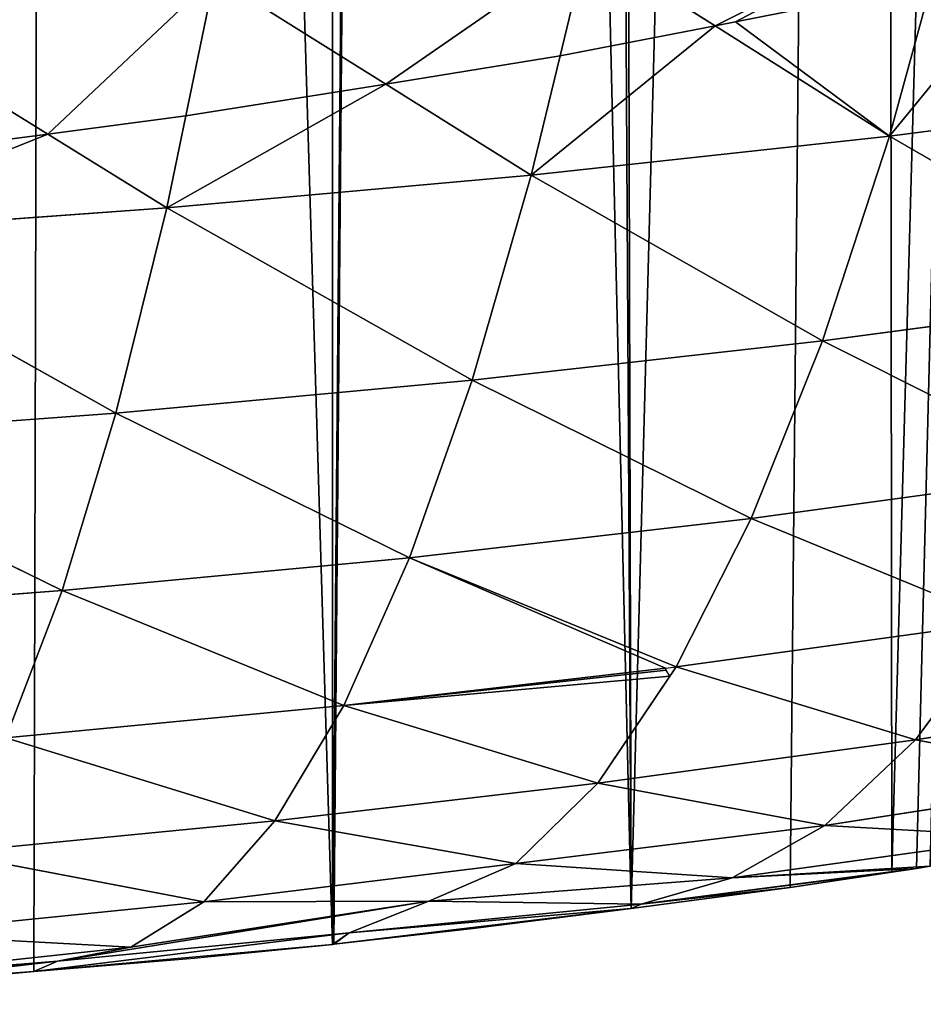
# Model space of a CAD drawing. Extents: x 3 to 400, y 0 to 535.
# Drawn here: x 256 to 281, y 0 to 28 of the extents above; entities that cross this region are included whole.
import ezdxf

# ---------------------------------------------------------------- set-up
doc = ezdxf.new("R2010")
doc.units = 0
doc.header["$LTSCALE"] = 25.4
doc.layers.get('0').update_dxf_attribs({"color": 13, "linetype": 'CONTINUOUS'})

msp = doc.modelspace()

# ---------------------------------------------------------------- linework, layer by layer
at = {"color": 155}
for p, q in [((271.766, 30.115, 71.607), (271.018, 27.009, 67.854)), ((271.766, 30.115, 71.607), (271.018, 27.009, 67.854)), ((271.766, 30.115, 71.607), (275.362, 27.841, 67.244)), ((271.766, 30.115, 71.607), (275.362, 27.841, 67.244)), ((261.337, 29.214, 73.875), (260.533, 25.32, 69.091)), ((261.337, 29.214, 73.875), (260.533, 25.32, 69.091)), ((261.337, 29.214, 73.875), (266.133, 26.214, 68.436)), ((261.337, 29.214, 73.875), (266.133, 26.214, 68.436)), ((281.423, 29.049, 66.409), (280.245, 24.753, 61.318)), ((281.423, 29.049, 66.409), (280.245, 24.753, 61.318)), ((250.759, 28.473, 75.75), (256.672, 24.809, 69.466)), ((250.759, 28.473, 75.75), (256.672, 24.809, 69.466)), ((275.362, 27.841, 67.244), (271.018, 27.009, 67.854)), ((275.362, 27.841, 67.244), (271.018, 27.009, 67.854)), ((275.362, 27.841, 67.244), (280.245, 24.753, 61.318)), ((275.362, 27.841, 67.244), (280.245, 24.753, 61.318)), ((271.018, 27.009, 67.854), (266.133, 26.214, 68.436)), ((271.018, 27.009, 67.854), (266.133, 26.214, 68.436)), ((271.018, 27.009, 67.854), (270.212, 23.663, 63.812)), ((271.018, 27.009, 67.854), (270.212, 23.663, 63.812)), ((266.133, 26.214, 68.436), (260.533, 25.32, 69.091)), ((266.133, 26.214, 68.436), (260.533, 25.32, 69.091)), ((266.133, 26.214, 68.436), (270.212, 23.663, 63.812)), ((266.133, 26.214, 68.436), (270.212, 23.663, 63.812)), ((280.245, 24.753, 61.318), (290.062, 26.024, 58.439)), ((280.245, 24.753, 61.318), (290.062, 26.024, 58.439)), ((260.533, 25.32, 69.091), (256.672, 24.809, 69.466)), ((260.533, 25.32, 69.091), (256.672, 24.809, 69.466)), ((260.533, 25.32, 69.091), (260.001, 22.746, 65.929)), ((260.533, 25.32, 69.091), (260.001, 22.746, 65.929)), ((256.672, 24.809, 69.466), (249.982, 23.942, 70.101)), ((256.672, 24.809, 69.466), (249.982, 23.942, 70.101)), ((256.672, 24.809, 69.466), (260.001, 22.746, 65.929)), ((256.672, 24.809, 69.466), (260.001, 22.746, 65.929)), ((270.212, 23.663, 63.812), (280.245, 24.753, 61.318)), ((270.212, 23.663, 63.812), (280.245, 24.753, 61.318)), ((280.245, 24.753, 61.318), (278.365, 19.016, 53.335)), ((280.245, 24.753, 61.318), (278.365, 19.016, 53.335)), ((280.245, 24.753, 61.318), (287.968, 20.303, 50.664)), ((280.245, 24.753, 61.318), (287.968, 20.303, 50.664)), ((260.001, 22.746, 65.929), (270.212, 23.663, 63.812)), ((260.001, 22.746, 65.929), (270.212, 23.663, 63.812)), ((270.212, 23.663, 63.812), (268.555, 17.916, 55.644)), ((270.212, 23.663, 63.812), (268.555, 17.916, 55.644)), ((270.212, 23.663, 63.812), (278.365, 19.016, 53.335)), ((270.212, 23.663, 63.812), (278.365, 19.016, 53.335)), ((249.648, 21.995, 67.675), (260.001, 22.746, 65.929)), ((249.648, 21.995, 67.675), (260.001, 22.746, 65.929)), ((260.001, 22.746, 65.929), (258.577, 16.993, 57.598)), ((260.001, 22.746, 65.929), (258.577, 16.993, 57.598)), ((260.001, 22.746, 65.929), (268.555, 17.916, 55.644)), ((260.001, 22.746, 65.929), (268.555, 17.916, 55.644)), ((249.648, 21.995, 67.675), (258.577, 16.993, 57.598)), ((249.648, 21.995, 67.675), (258.577, 16.993, 57.598)), ((278.365, 19.016, 53.335), (287.968, 20.303, 50.664)), ((278.365, 19.016, 53.335), (287.968, 20.303, 50.664)), ((268.555, 17.916, 55.644), (278.365, 19.016, 53.335)), ((268.555, 17.916, 55.644), (278.365, 19.016, 53.335)), ((278.365, 19.016, 53.335), (276.372, 14.037, 45.044)), ((278.365, 19.016, 53.335), (276.372, 14.037, 45.044)), ((278.365, 19.016, 53.335), (285.75, 15.324, 42.6)), ((278.365, 19.016, 53.335), (285.75, 15.324, 42.6)), ((258.577, 16.993, 57.598), (268.555, 17.916, 55.644)), ((258.577, 16.993, 57.598), (268.555, 17.916, 55.644)), ((268.555, 17.916, 55.644), (266.801, 12.939, 47.153)), ((268.555, 17.916, 55.644), (266.801, 12.939, 47.153)), ((268.555, 17.916, 55.644), (276.372, 14.037, 45.044)), ((268.555, 17.916, 55.644), (276.372, 14.037, 45.044)), ((248.464, 16.241, 59.204), (258.577, 16.993, 57.598)), ((248.464, 16.241, 59.204), (258.577, 16.993, 57.598)), ((258.577, 16.993, 57.598), (257.071, 12.021, 48.935)), ((258.577, 16.993, 57.598), (257.071, 12.021, 48.935)), ((258.577, 16.993, 57.598), (266.801, 12.939, 47.153)), ((258.577, 16.993, 57.598), (266.801, 12.939, 47.153)), ((248.464, 16.241, 59.204), (257.071, 12.021, 48.935)), ((248.464, 16.241, 59.204), (257.071, 12.021, 48.935)), ((276.372, 14.037, 45.044), (285.75, 15.324, 42.6)), ((276.372, 14.037, 45.044), (285.75, 15.324, 42.6)), ((266.801, 12.939, 47.153), (276.372, 14.037, 45.044)), ((266.801, 12.939, 47.153), (276.372, 14.037, 45.044)), ((276.372, 14.037, 45.044), (274.274, 9.884, 36.503)), ((276.372, 14.037, 45.044), (274.274, 9.884, 36.503)), ((276.372, 14.037, 45.044), (283.415, 11.148, 34.31)), ((276.372, 14.037, 45.044), (283.415, 11.148, 34.31)), ((257.071, 12.021, 48.935), (266.801, 12.939, 47.153)), ((257.071, 12.021, 48.935), (266.801, 12.939, 47.153)), ((266.801, 12.939, 47.153), (264.957, 8.8, 38.403)), ((266.801, 12.939, 47.153), (264.957, 8.8, 38.403)), ((266.801, 12.939, 47.153), (274.274, 9.884, 36.503)), ((266.801, 12.939, 47.153), (274.274, 9.884, 36.503)), ((247.213, 11.279, 50.393), (257.071, 12.021, 48.935)), ((247.213, 11.279, 50.393), (257.071, 12.021, 48.935)), ((257.071, 12.021, 48.935), (255.489, 7.896, 40.007)), ((257.071, 12.021, 48.935), (255.489, 7.896, 40.007)), ((257.071, 12.021, 48.935), (264.957, 8.8, 38.403)), ((257.071, 12.021, 48.935), (264.957, 8.8, 38.403)), ((274.274, 9.884, 36.503), (283.415, 11.148, 34.31)), ((274.274, 9.884, 36.503), (283.415, 11.148, 34.31)), ((283.415, 11.148, 34.31), (280.973, 7.835, 25.866)), ((283.415, 11.148, 34.31), (280.973, 7.835, 25.866)), ((264.957, 8.8, 38.403), (273.972, 9.849, 36.564)), ((264.957, 8.8, 38.403), (273.972, 9.849, 36.564)), ((274.274, 9.884, 36.503), (280.973, 7.835, 25.866)), ((274.274, 9.884, 36.503), (280.973, 7.835, 25.866)), ((274.096, 9.619, 35.793), (272.076, 6.629, 27.772)), ((274.096, 9.619, 35.793), (272.076, 6.629, 27.772)), ((280.973, 7.835, 25.866), (289.664, 9.258, 23.658)), ((280.973, 7.835, 25.866), (289.664, 9.258, 23.658)), ((255.489, 7.896, 40.007), (264.957, 8.8, 38.403)), ((255.489, 7.896, 40.007), (264.957, 8.8, 38.403)), ((264.957, 8.8, 38.403), (263.031, 5.565, 29.462)), ((264.957, 8.8, 38.403), (263.031, 5.565, 29.462)), ((264.957, 8.8, 38.403), (272.076, 6.629, 27.772)), ((264.957, 8.8, 38.403), (272.076, 6.629, 27.772)), ((255.489, 7.896, 40.007), (263.031, 5.565, 29.462)), ((255.489, 7.896, 40.007), (263.031, 5.565, 29.462)), ((272.076, 6.629, 27.772), (280.973, 7.835, 25.866)), ((272.076, 6.629, 27.772), (280.973, 7.835, 25.866)), ((280.973, 7.835, 25.866), (278.438, 5.437, 17.358)), ((280.973, 7.835, 25.866), (278.438, 5.437, 17.358)), ((280.973, 7.835, 25.866), (286.908, 6.755, 15.513)), ((280.973, 7.835, 25.866), (286.908, 6.755, 15.513)), ((263.031, 5.565, 29.462), (272.076, 6.629, 27.772)), ((263.031, 5.565, 29.462), (272.076, 6.629, 27.772)), ((272.076, 6.629, 27.772), (269.776, 4.372, 18.893)), ((272.076, 6.629, 27.772), (269.776, 4.372, 18.893)), ((272.076, 6.629, 27.772), (278.438, 5.437, 17.358)), ((272.076, 6.629, 27.772), (278.438, 5.437, 17.358)), ((278.438, 5.437, 17.358), (286.908, 6.755, 15.513)), ((278.438, 5.437, 17.358), (286.908, 6.755, 15.513)), ((253.84, 4.677, 30.893), (263.031, 5.565, 29.462)), ((253.84, 4.677, 30.893), (263.031, 5.565, 29.462)), ((263.031, 5.565, 29.462), (261.037, 3.297, 20.416)), ((263.031, 5.565, 29.462), (261.037, 3.297, 20.416)), ((263.031, 5.565, 29.462), (269.776, 4.372, 18.893)), ((263.031, 5.565, 29.462), (269.776, 4.372, 18.893)), ((269.776, 4.372, 18.893), (278.438, 5.437, 17.358)), ((269.776, 4.372, 18.893), (278.438, 5.437, 17.358)), ((278.438, 5.437, 17.358), (275.842, 3.973, 8.912)), ((278.438, 5.437, 17.358), (275.842, 3.973, 8.912)), ((278.438, 5.437, 17.358), (284.102, 5.124, 7.499)), ((278.438, 5.437, 17.358), (284.102, 5.124, 7.499)), ((275.842, 3.973, 8.912), (284.102, 5.124, 7.499)), ((275.842, 3.973, 8.912), (284.102, 5.124, 7.499)), ((253.84, 4.677, 30.893), (261.037, 3.297, 20.416)), ((253.84, 4.677, 30.893), (261.037, 3.297, 20.416)), ((261.037, 3.297, 20.416), (269.776, 4.372, 18.893)), ((261.037, 3.297, 20.416), (269.776, 4.372, 18.893)), ((269.776, 4.372, 18.893), (267.346, 3.318, 9.807)), ((269.776, 4.372, 18.893), (267.346, 3.318, 9.807)), ((269.776, 4.372, 18.893), (275.842, 3.973, 8.912)), ((269.776, 4.372, 18.893), (275.842, 3.973, 8.912)), ((273.291, 3.234, 0.86), (281.003, 4.234)), ((273.291, 3.234, 0.86), (281.003, 4.234)), ((275.842, 3.973, 8.912), (281.384, 4.298)), ((275.842, 3.973, 8.912), (281.384, 4.298)), ((275.842, 3.973, 8.912), (281.003, 4.234)), ((275.842, 3.973, 8.912), (281.003, 4.234)), ((267.346, 3.318, 9.807), (275.842, 3.973, 8.912)), ((267.346, 3.318, 9.807), (275.842, 3.973, 8.912)), ((273.291, 3.234, 0.86), (280.31, 4.13)), ((273.291, 3.234, 0.86), (280.31, 4.13)), ((275.842, 3.973, 8.912), (273.291, 3.234, 0.86)), ((275.842, 3.973, 8.912), (273.291, 3.234, 0.86)), ((273.291, 3.234, 0.86), (277.466, 3.699)), ((273.291, 3.234, 0.86), (277.466, 3.699)), ((267.346, 3.318, 9.807), (256.937, 1.636, 2.692)), ((267.346, 3.318, 9.807), (256.937, 1.636, 2.692)), ((258.993, 2.033, 11.385), (267.346, 3.318, 9.807)), ((258.993, 2.033, 11.385), (267.346, 3.318, 9.807)), ((261.037, 3.297, 20.416), (267.346, 3.318, 9.807)), ((261.037, 3.297, 20.416), (267.346, 3.318, 9.807)), ((267.346, 3.318, 9.807), (265.114, 2.435, 1.776)), ((267.346, 3.318, 9.807), (265.114, 2.435, 1.776)), ((267.346, 3.318, 9.807), (273.291, 3.234, 0.86)), ((267.346, 3.318, 9.807), (273.291, 3.234, 0.86)), ((252.14, 2.408, 21.701), (261.037, 3.297, 20.416)), ((252.14, 2.408, 21.701), (261.037, 3.297, 20.416)), ((261.037, 3.297, 20.416), (258.993, 2.033, 11.385)), ((261.037, 3.297, 20.416), (258.993, 2.033, 11.385)), ((265.114, 2.435, 1.776), (273.291, 3.234, 0.86)), ((265.114, 2.435, 1.776), (273.291, 3.234, 0.86)), ((265.114, 2.435, 1.776), (273.013, 3.111)), ((265.114, 2.435, 1.776), (273.013, 3.111)), ((268.578, 2.551), (273.013, 3.111)), ((273.291, 3.234, 0.86), (273.013, 3.111)), ((273.291, 3.234, 0.86), (273.013, 3.111)), ((264.683, 2.113), (268.578, 2.551)), ((252.14, 2.408, 21.701), (258.993, 2.033, 11.385)), ((252.14, 2.408, 21.701), (258.993, 2.033, 11.385)), ((265.114, 2.435, 1.776), (256.272, 1.345)), ((265.114, 2.435, 1.776), (256.272, 1.345)), ((256.937, 1.636, 2.692), (265.114, 2.435, 1.776)), ((256.937, 1.636, 2.692), (265.114, 2.435, 1.776)), ((265.114, 2.435, 1.776), (264.643, 2.109)), ((265.114, 2.435, 1.776), (264.643, 2.109)), ((264.683, 2.113), (265.114, 2.435, 1.776)), ((264.683, 2.113), (265.114, 2.435, 1.776)), ((250.406, 1.101, 12.577), (258.993, 2.033, 11.385)), ((250.406, 1.101, 12.577), (258.993, 2.033, 11.385)), ((258.993, 2.033, 11.385), (256.937, 1.636, 2.692)), ((258.993, 2.033, 11.385), (256.937, 1.636, 2.692)), ((260.781, 1.726), (264.643, 2.109)), ((256.272, 1.345), (260.781, 1.726)), ((248.664, 0.688, 3.742), (256.937, 1.636, 2.692)), ((248.664, 0.688, 3.742), (256.937, 1.636, 2.692)), ((250.406, 1.101, 12.577), (256.937, 1.636, 2.692)), ((250.406, 1.101, 12.577), (256.937, 1.636, 2.692)), ((256.937, 1.636, 2.692), (256.272, 1.345)), ((256.937, 1.636, 2.692), (256.272, 1.345)), ((248.664, 0.688, 3.742), (256.272, 1.345)), ((248.664, 0.688, 3.742), (256.272, 1.345))]:
    msp.add_line(p, q, dxfattribs=at)
at = {"color": 0}
for p, q in [((281.003, 4.234), (280.31, 4.13)), ((281.003, 4.234), (280.31, 4.13)), ((281.384, 4.298), (281.003, 4.234)), ((281.384, 4.298), (281.003, 4.234)), ((280.31, 4.13), (277.466, 3.699)), ((280.31, 4.13), (277.466, 3.699)), ((277.466, 3.699), (273.013, 3.111)), ((277.466, 3.699), (273.013, 3.111)), ((273.013, 3.111), (264.683, 2.113)), ((273.013, 3.111), (264.683, 2.113)), ((273.013, 3.111), (264.683, 2.113)), ((264.643, 2.109), (256.272, 1.345)), ((264.643, 2.109), (256.272, 1.345)), ((264.643, 2.109), (256.272, 1.345)), ((264.683, 2.113), (264.643, 2.109)), ((264.683, 2.113), (264.643, 2.109)), ((256.272, 1.345), (252.96, 1.102)), ((256.272, 1.345), (252.96, 1.102))]:
    msp.add_line(p, q, dxfattribs=at)

# ---------------------------------------------------------------- meshes
at = {"color": 95}
mesh = msp.add_polyface(dxfattribs=at)
corners = [(280.016, 266.492), (277.466, 3.699), (280.31, 4.13), (287.713, 269.642), (281.003, 4.234), (281.384, 4.298), (283.017, 4.569), (285.776, 5.081), (288.522, 5.643), (288.981, 270.161), (289.754, 5.919), (290.396, 270.74), (291.254, 6.255), (295.41, 273.491), (293.972, 6.917), (296.673, 7.629), (302.364, 277.307), (298.125, 8.041), (299.357, 8.391), (302.023, 9.201), (304.669, 10.06), (303.106, 277.715), (304.472, 278.464), (363.625, 278.464), (306.495, 10.691), (307.294, 10.968), (308.829, 11.531), (309.898, 11.923), (312.478, 12.926), (314.866, 13.907), (315.035, 13.977), (317.566, 15.073), (320.071, 16.217), (322.548, 17.405), (323.236, 17.752), (324.997, 18.639), (325.553, 18.933), (327.417, 19.918), (329.806, 21.241), (331.607, 22.284), (332.164, 22.607), (332.247, 22.657)]
mesh.append_faces([[corners[k] for k in face] for face in [(0, 2, 3), (3, 8, 9), (9, 10, 11), (11, 12, 13), (13, 15, 16), (16, 20, 21), (21, 20, 22), (22, 20, 23)]], dxfattribs={"vtx0": -1, "vtx1": -1, "color": 95})
mesh.append_faces([[corners[k] for k in face] for face in [(0, 1, 2), (3, 2, 4), (3, 4, 5), (3, 5, 6), (3, 6, 7), (3, 7, 8), (9, 8, 10), (11, 10, 12), (13, 12, 14), (13, 14, 15), (16, 15, 17), (16, 17, 18), (16, 18, 19), (16, 19, 20), (23, 20, 24), (23, 24, 25), (23, 25, 26), (23, 26, 27), (23, 27, 28), (23, 28, 29), (23, 29, 30), (23, 30, 31), (23, 31, 32), (23, 32, 33), (23, 33, 34), (23, 34, 35), (23, 35, 36), (23, 36, 37), (23, 37, 38), (23, 38, 39), (23, 39, 40), (23, 40, 41)]], dxfattribs={"vtx0": -1, "vtx2": -1, "color": 95})
mesh = msp.add_polyface(dxfattribs=at)
corners = [(195.353, 248.752), (195.953, 1.124), (203.05, 249.176), (197.679, 1.136), (201.864, 1.165), (206.049, 1.136), (210.746, 249.6), (207.775, 1.124), (213.685, 1.002), (217.12, 249.952), (214.42, 0.977), (219.592, 0.798), (218.443, 250.173), (226.14, 251.458), (222.79, 0.644), (225.495, 0.514), (229.421, 0.446), (233.836, 252.743), (231.161, 0.438), (233.347, 0.429), (237.273, 0.462), (241.533, 254.028), (239.531, 0.511), (241.199, 0.546), (245.122, 0.681), (242.375, 254.168), (248.369, 255.869), (247.902, 0.812), (249.043, 0.866), (249.23, 256.113), (252.96, 1.102), (256.926, 258.297), (256.272, 1.345), (264.643, 2.109), (264.623, 260.48), (266.915, 261.13), (264.683, 2.113), (273.013, 3.111), (271.52, 263.015), (272.32, 263.342), (280.016, 266.492), (277.466, 3.699)]
mesh.append_faces([[corners[k] for k in face] for face in [(0, 1, 2), (2, 5, 6), (6, 8, 9), (9, 11, 12), (12, 11, 13), (13, 16, 17), (17, 20, 21), (21, 24, 25), (25, 24, 26), (26, 28, 29), (29, 30, 31), (31, 33, 34), (34, 33, 35), (35, 37, 38), (38, 37, 39), (39, 37, 40)]], dxfattribs={"vtx0": -1, "vtx1": -1, "color": 95})
mesh.append_faces([[corners[k] for k in face] for face in [(2, 1, 3), (2, 3, 4), (2, 4, 5), (6, 5, 7), (6, 7, 8), (9, 8, 10), (9, 10, 11), (13, 11, 14), (13, 14, 15), (13, 15, 16), (17, 16, 18), (17, 18, 19), (17, 19, 20), (21, 20, 22), (21, 22, 23), (21, 23, 24), (26, 24, 27), (26, 27, 28), (29, 28, 30), (31, 30, 32), (31, 32, 33), (35, 33, 36), (35, 36, 37), (40, 37, 41)]], dxfattribs={"vtx0": -1, "vtx2": -1, "color": 95})
mesh = msp.add_polyface(dxfattribs=at)
corners = [(282.009, 31.184, 68.94), (275.936, 27.954, 67.162), (281.423, 29.049, 66.409), (275.362, 27.841, 67.244), (271.766, 30.115, 71.607)]
mesh.append_faces([[corners[k] for k in face] for face in [(0, 1, 2), (3, 0, 4)]], dxfattribs={"vtx0": -1, "color": 95})
mesh.append_faces([[corners[k] for k in face] for face in [(1, 0, 3)]], dxfattribs={"vtx0": -1, "vtx1": -1, "color": 95})
mesh = msp.add_polyface(dxfattribs=at)
corners = [(271.766, 30.115, 71.607), (266.133, 26.214, 68.436), (271.018, 27.009, 67.854), (261.337, 29.214, 73.875)]
mesh.append_faces([[corners[k] for k in face] for face in [(0, 1, 2), (1, 0, 3)]], dxfattribs={"vtx0": -1, "color": 95})
mesh = msp.add_polyface(dxfattribs=at)
corners = [(271.766, 30.115, 71.607), (271.018, 27.009, 67.854), (275.362, 27.841, 67.244)]
mesh.append_faces([[corners[k] for k in face] for face in [(0, 1, 2)]], dxfattribs={"color": 95})
mesh = msp.add_polyface(dxfattribs=at)
corners = [(284.301, 29.715, 65.952), (280.245, 24.753, 61.318), (290.062, 26.024, 58.439), (281.423, 29.049, 66.409)]
mesh.append_faces([[corners[k] for k in face] for face in [(0, 1, 2), (1, 0, 3)]], dxfattribs={"vtx0": -1, "color": 95})
mesh = msp.add_polyface(dxfattribs=at)
corners = [(261.337, 29.214, 73.875), (256.672, 24.809, 69.466), (260.533, 25.32, 69.091), (250.759, 28.473, 75.75)]
mesh.append_faces([[corners[k] for k in face] for face in [(0, 1, 2), (1, 0, 3)]], dxfattribs={"vtx0": -1, "color": 95})
mesh = msp.add_polyface(dxfattribs=at)
corners = [(261.337, 29.214, 73.875), (260.533, 25.32, 69.091), (266.133, 26.214, 68.436)]
mesh.append_faces([[corners[k] for k in face] for face in [(0, 1, 2)]], dxfattribs={"color": 95})
mesh = msp.add_polyface(dxfattribs=at)
corners = [(280.245, 24.753, 61.318), (275.936, 27.954, 67.162), (275.362, 27.841, 67.244), (281.423, 29.049, 66.409)]
mesh.append_faces([[corners[k] for k in face] for face in [(0, 1, 2), (1, 0, 3)]], dxfattribs={"vtx0": -1, "color": 95})
mesh = msp.add_polyface(dxfattribs=at)
corners = [(250.759, 28.473, 75.75), (249.982, 23.942, 70.101), (256.672, 24.809, 69.466)]
mesh.append_faces([[corners[k] for k in face] for face in [(0, 1, 2)]], dxfattribs={"color": 95})
mesh = msp.add_polyface(dxfattribs=at)
corners = [(275.362, 27.841, 67.244), (270.212, 23.663, 63.812), (280.245, 24.753, 61.318), (271.018, 27.009, 67.854)]
mesh.append_faces([[corners[k] for k in face] for face in [(0, 1, 2), (1, 0, 3)]], dxfattribs={"vtx0": -1, "color": 95})
mesh = msp.add_polyface(dxfattribs=at)
corners = [(266.133, 26.214, 68.436), (270.212, 23.663, 63.812), (271.018, 27.009, 67.854)]
mesh.append_faces([[corners[k] for k in face] for face in [(0, 1, 2)]], dxfattribs={"color": 95})
mesh = msp.add_polyface(dxfattribs=at)
corners = [(266.133, 26.214, 68.436), (260.001, 22.746, 65.929), (270.212, 23.663, 63.812), (260.533, 25.32, 69.091)]
mesh.append_faces([[corners[k] for k in face] for face in [(0, 1, 2), (1, 0, 3)]], dxfattribs={"vtx0": -1, "color": 95})
mesh = msp.add_polyface(dxfattribs=at)
corners = [(280.245, 24.753, 61.318), (287.968, 20.303, 50.664), (290.062, 26.024, 58.439)]
mesh.append_faces([[corners[k] for k in face] for face in [(0, 1, 2)]], dxfattribs={"color": 95})
mesh = msp.add_polyface(dxfattribs=at)
corners = [(256.672, 24.809, 69.466), (260.001, 22.746, 65.929), (260.533, 25.32, 69.091)]
mesh.append_faces([[corners[k] for k in face] for face in [(0, 1, 2)]], dxfattribs={"color": 95})
mesh = msp.add_polyface(dxfattribs=at)
corners = [(256.672, 24.809, 69.466), (249.648, 21.995, 67.675), (260.001, 22.746, 65.929), (249.982, 23.942, 70.101)]
mesh.append_faces([[corners[k] for k in face] for face in [(0, 1, 2), (1, 0, 3)]], dxfattribs={"vtx0": -1, "color": 95})
mesh = msp.add_polyface(dxfattribs=at)
corners = [(270.212, 23.663, 63.812), (278.365, 19.016, 53.335), (280.245, 24.753, 61.318)]
mesh.append_faces([[corners[k] for k in face] for face in [(0, 1, 2)]], dxfattribs={"color": 95})
mesh = msp.add_polyface(dxfattribs=at)
corners = [(280.245, 24.753, 61.318), (278.365, 19.016, 53.335), (287.968, 20.303, 50.664)]
mesh.append_faces([[corners[k] for k in face] for face in [(0, 1, 2)]], dxfattribs={"color": 95})
mesh = msp.add_polyface(dxfattribs=at)
corners = [(260.001, 22.746, 65.929), (268.555, 17.916, 55.644), (270.212, 23.663, 63.812)]
mesh.append_faces([[corners[k] for k in face] for face in [(0, 1, 2)]], dxfattribs={"color": 95})
mesh = msp.add_polyface(dxfattribs=at)
corners = [(270.212, 23.663, 63.812), (268.555, 17.916, 55.644), (278.365, 19.016, 53.335)]
mesh.append_faces([[corners[k] for k in face] for face in [(0, 1, 2)]], dxfattribs={"color": 95})
mesh = msp.add_polyface(dxfattribs=at)
corners = [(249.648, 21.995, 67.675), (258.577, 16.993, 57.598), (260.001, 22.746, 65.929)]
mesh.append_faces([[corners[k] for k in face] for face in [(0, 1, 2)]], dxfattribs={"color": 95})
mesh = msp.add_polyface(dxfattribs=at)
corners = [(260.001, 22.746, 65.929), (258.577, 16.993, 57.598), (268.555, 17.916, 55.644)]
mesh.append_faces([[corners[k] for k in face] for face in [(0, 1, 2)]], dxfattribs={"color": 95})
mesh = msp.add_polyface(dxfattribs=at)
corners = [(249.648, 21.995, 67.675), (248.464, 16.241, 59.204), (258.577, 16.993, 57.598)]
mesh.append_faces([[corners[k] for k in face] for face in [(0, 1, 2)]], dxfattribs={"color": 95})
mesh = msp.add_polyface(dxfattribs=at)
corners = [(278.365, 19.016, 53.335), (285.75, 15.324, 42.6), (287.968, 20.303, 50.664)]
mesh.append_faces([[corners[k] for k in face] for face in [(0, 1, 2)]], dxfattribs={"color": 95})
mesh = msp.add_polyface(dxfattribs=at)
corners = [(268.555, 17.916, 55.644), (276.372, 14.037, 45.044), (278.365, 19.016, 53.335)]
mesh.append_faces([[corners[k] for k in face] for face in [(0, 1, 2)]], dxfattribs={"color": 95})
mesh = msp.add_polyface(dxfattribs=at)
corners = [(278.365, 19.016, 53.335), (276.372, 14.037, 45.044), (285.75, 15.324, 42.6)]
mesh.append_faces([[corners[k] for k in face] for face in [(0, 1, 2)]], dxfattribs={"color": 95})
mesh = msp.add_polyface(dxfattribs=at)
corners = [(258.577, 16.993, 57.598), (266.801, 12.939, 47.153), (268.555, 17.916, 55.644)]
mesh.append_faces([[corners[k] for k in face] for face in [(0, 1, 2)]], dxfattribs={"color": 95})
mesh = msp.add_polyface(dxfattribs=at)
corners = [(268.555, 17.916, 55.644), (266.801, 12.939, 47.153), (276.372, 14.037, 45.044)]
mesh.append_faces([[corners[k] for k in face] for face in [(0, 1, 2)]], dxfattribs={"color": 95})
mesh = msp.add_polyface(dxfattribs=at)
corners = [(248.464, 16.241, 59.204), (257.071, 12.021, 48.935), (258.577, 16.993, 57.598)]
mesh.append_faces([[corners[k] for k in face] for face in [(0, 1, 2)]], dxfattribs={"color": 95})
mesh = msp.add_polyface(dxfattribs=at)
corners = [(258.577, 16.993, 57.598), (257.071, 12.021, 48.935), (266.801, 12.939, 47.153)]
mesh.append_faces([[corners[k] for k in face] for face in [(0, 1, 2)]], dxfattribs={"color": 95})
mesh = msp.add_polyface(dxfattribs=at)
corners = [(248.464, 16.241, 59.204), (247.213, 11.279, 50.393), (257.071, 12.021, 48.935)]
mesh.append_faces([[corners[k] for k in face] for face in [(0, 1, 2)]], dxfattribs={"color": 95})
mesh = msp.add_polyface(dxfattribs=at)
corners = [(276.372, 14.037, 45.044), (283.415, 11.148, 34.31), (285.75, 15.324, 42.6)]
mesh.append_faces([[corners[k] for k in face] for face in [(0, 1, 2)]], dxfattribs={"color": 95})
mesh = msp.add_polyface(dxfattribs=at)
corners = [(266.801, 12.939, 47.153), (274.274, 9.884, 36.503), (276.372, 14.037, 45.044)]
mesh.append_faces([[corners[k] for k in face] for face in [(0, 1, 2)]], dxfattribs={"color": 95})
mesh = msp.add_polyface(dxfattribs=at)
corners = [(276.372, 14.037, 45.044), (274.274, 9.884, 36.503), (283.415, 11.148, 34.31)]
mesh.append_faces([[corners[k] for k in face] for face in [(0, 1, 2)]], dxfattribs={"color": 95})
mesh = msp.add_polyface(dxfattribs=at)
corners = [(257.071, 12.021, 48.935), (264.957, 8.8, 38.403), (266.801, 12.939, 47.153)]
mesh.append_faces([[corners[k] for k in face] for face in [(0, 1, 2)]], dxfattribs={"color": 95})
mesh = msp.add_polyface(dxfattribs=at)
corners = [(266.801, 12.939, 47.153), (273.972, 9.849, 36.564), (274.274, 9.884, 36.503), (264.957, 8.8, 38.403)]
mesh.append_faces([[corners[k] for k in face] for face in [(0, 1, 2), (1, 0, 3)]], dxfattribs={"vtx0": -1, "color": 95})
mesh = msp.add_polyface(dxfattribs=at)
corners = [(247.213, 11.279, 50.393), (255.489, 7.896, 40.007), (257.071, 12.021, 48.935)]
mesh.append_faces([[corners[k] for k in face] for face in [(0, 1, 2)]], dxfattribs={"color": 95})
mesh = msp.add_polyface(dxfattribs=at)
corners = [(257.071, 12.021, 48.935), (255.489, 7.896, 40.007), (264.957, 8.8, 38.403)]
mesh.append_faces([[corners[k] for k in face] for face in [(0, 1, 2)]], dxfattribs={"color": 95})
mesh = msp.add_polyface(dxfattribs=at)
corners = [(274.274, 9.884, 36.503), (280.973, 7.835, 25.866), (283.415, 11.148, 34.31)]
mesh.append_faces([[corners[k] for k in face] for face in [(0, 1, 2)]], dxfattribs={"color": 95})
mesh = msp.add_polyface(dxfattribs=at)
corners = [(283.415, 11.148, 34.31), (280.973, 7.835, 25.866), (289.664, 9.258, 23.658)]
mesh.append_faces([[corners[k] for k in face] for face in [(0, 1, 2)]], dxfattribs={"color": 95})
mesh = msp.add_polyface(dxfattribs=at)
corners = [(274.096, 9.619, 35.793), (264.957, 8.8, 38.403), (272.076, 6.629, 27.772), (273.99, 9.79, 36.374), (273.972, 9.849, 36.564)]
mesh.append_faces([[corners[k] for k in face] for face in [(0, 1, 2), (1, 3, 4)]], dxfattribs={"vtx0": -1, "color": 95})
mesh.append_faces([[corners[k] for k in face] for face in [(1, 0, 3)]], dxfattribs={"vtx0": -1, "vtx2": -1, "color": 95})
mesh = msp.add_polyface(dxfattribs=at)
corners = [(274.274, 9.884, 36.503), (272.076, 6.629, 27.772), (280.973, 7.835, 25.866), (274.096, 9.619, 35.793)]
mesh.append_faces([[corners[k] for k in face] for face in [(0, 1, 2), (1, 0, 3)]], dxfattribs={"vtx0": -1, "color": 95})
mesh = msp.add_polyface(dxfattribs=at)
corners = [(280.973, 7.835, 25.866), (286.908, 6.755, 15.513), (289.664, 9.258, 23.658)]
mesh.append_faces([[corners[k] for k in face] for face in [(0, 1, 2)]], dxfattribs={"color": 95})
mesh = msp.add_polyface(dxfattribs=at)
corners = [(255.489, 7.896, 40.007), (263.031, 5.565, 29.462), (264.957, 8.8, 38.403)]
mesh.append_faces([[corners[k] for k in face] for face in [(0, 1, 2)]], dxfattribs={"color": 95})
mesh = msp.add_polyface(dxfattribs=at)
corners = [(264.957, 8.8, 38.403), (263.031, 5.565, 29.462), (272.076, 6.629, 27.772)]
mesh.append_faces([[corners[k] for k in face] for face in [(0, 1, 2)]], dxfattribs={"color": 95})
mesh = msp.add_polyface(dxfattribs=at)
corners = [(255.489, 7.896, 40.007), (253.84, 4.677, 30.893), (263.031, 5.565, 29.462)]
mesh.append_faces([[corners[k] for k in face] for face in [(0, 1, 2)]], dxfattribs={"color": 95})
mesh = msp.add_polyface(dxfattribs=at)
corners = [(272.076, 6.629, 27.772), (278.438, 5.437, 17.358), (280.973, 7.835, 25.866)]
mesh.append_faces([[corners[k] for k in face] for face in [(0, 1, 2)]], dxfattribs={"color": 95})
mesh = msp.add_polyface(dxfattribs=at)
corners = [(280.973, 7.835, 25.866), (278.438, 5.437, 17.358), (286.908, 6.755, 15.513)]
mesh.append_faces([[corners[k] for k in face] for face in [(0, 1, 2)]], dxfattribs={"color": 95})
mesh = msp.add_polyface(dxfattribs=at)
corners = [(263.031, 5.565, 29.462), (269.776, 4.372, 18.893), (272.076, 6.629, 27.772)]
mesh.append_faces([[corners[k] for k in face] for face in [(0, 1, 2)]], dxfattribs={"color": 95})
mesh = msp.add_polyface(dxfattribs=at)
corners = [(272.076, 6.629, 27.772), (269.776, 4.372, 18.893), (278.438, 5.437, 17.358)]
mesh.append_faces([[corners[k] for k in face] for face in [(0, 1, 2)]], dxfattribs={"color": 95})
mesh = msp.add_polyface(dxfattribs=at)
corners = [(278.438, 5.437, 17.358), (284.102, 5.124, 7.499), (286.908, 6.755, 15.513)]
mesh.append_faces([[corners[k] for k in face] for face in [(0, 1, 2)]], dxfattribs={"color": 95})
mesh = msp.add_polyface(dxfattribs=at)
corners = [(253.84, 4.677, 30.893), (261.037, 3.297, 20.416), (263.031, 5.565, 29.462)]
mesh.append_faces([[corners[k] for k in face] for face in [(0, 1, 2)]], dxfattribs={"color": 95})
mesh = msp.add_polyface(dxfattribs=at)
corners = [(263.031, 5.565, 29.462), (261.037, 3.297, 20.416), (269.776, 4.372, 18.893)]
mesh.append_faces([[corners[k] for k in face] for face in [(0, 1, 2)]], dxfattribs={"color": 95})
mesh = msp.add_polyface(dxfattribs=at)
corners = [(269.776, 4.372, 18.893), (275.842, 3.973, 8.912), (278.438, 5.437, 17.358)]
mesh.append_faces([[corners[k] for k in face] for face in [(0, 1, 2)]], dxfattribs={"color": 95})
mesh = msp.add_polyface(dxfattribs=at)
corners = [(278.438, 5.437, 17.358), (275.842, 3.973, 8.912), (284.102, 5.124, 7.499)]
mesh.append_faces([[corners[k] for k in face] for face in [(0, 1, 2)]], dxfattribs={"color": 95})
mesh = msp.add_polyface(dxfattribs=at)
corners = [(275.842, 3.973, 8.912), (281.384, 4.298), (284.102, 5.124, 7.499)]
mesh.append_faces([[corners[k] for k in face] for face in [(0, 1, 2)]], dxfattribs={"color": 95})
mesh = msp.add_polyface(dxfattribs=at)
corners = [(253.84, 4.677, 30.893), (252.14, 2.408, 21.701), (261.037, 3.297, 20.416)]
mesh.append_faces([[corners[k] for k in face] for face in [(0, 1, 2)]], dxfattribs={"color": 95})
mesh = msp.add_polyface(dxfattribs=at)
corners = [(261.037, 3.297, 20.416), (267.346, 3.318, 9.807), (269.776, 4.372, 18.893)]
mesh.append_faces([[corners[k] for k in face] for face in [(0, 1, 2)]], dxfattribs={"color": 95})
mesh = msp.add_polyface(dxfattribs=at)
corners = [(269.776, 4.372, 18.893), (267.346, 3.318, 9.807), (275.842, 3.973, 8.912)]
mesh.append_faces([[corners[k] for k in face] for face in [(0, 1, 2)]], dxfattribs={"color": 95})
mesh = msp.add_polyface(dxfattribs=at)
corners = [(275.842, 3.973, 8.912), (273.291, 3.234, 0.86), (281.003, 4.234)]
mesh.append_faces([[corners[k] for k in face] for face in [(0, 1, 2)]], dxfattribs={"color": 95})
mesh = msp.add_polyface(dxfattribs=at)
corners = [(273.291, 3.234, 0.86), (280.31, 4.13), (281.003, 4.234)]
mesh.append_faces([[corners[k] for k in face] for face in [(0, 1, 2)]], dxfattribs={"color": 95})
mesh = msp.add_polyface(dxfattribs=at)
corners = [(275.842, 3.973, 8.912), (281.003, 4.234), (281.384, 4.298)]
mesh.append_faces([[corners[k] for k in face] for face in [(0, 1, 2)]], dxfattribs={"color": 95})
mesh = msp.add_polyface(dxfattribs=at)
corners = [(267.346, 3.318, 9.807), (273.291, 3.234, 0.86), (275.842, 3.973, 8.912)]
mesh.append_faces([[corners[k] for k in face] for face in [(0, 1, 2)]], dxfattribs={"color": 95})
mesh = msp.add_polyface(dxfattribs=at)
corners = [(273.291, 3.234, 0.86), (277.466, 3.699), (280.31, 4.13)]
mesh.append_faces([[corners[k] for k in face] for face in [(0, 1, 2)]], dxfattribs={"color": 95})
mesh = msp.add_polyface(dxfattribs=at)
corners = [(273.291, 3.234, 0.86), (273.013, 3.111), (277.466, 3.699)]
mesh.append_faces([[corners[k] for k in face] for face in [(0, 1, 2)]], dxfattribs={"color": 95})
mesh = msp.add_polyface(dxfattribs=at)
corners = [(258.993, 2.033, 11.385), (256.937, 1.636, 2.692), (267.346, 3.318, 9.807)]
mesh.append_faces([[corners[k] for k in face] for face in [(0, 1, 2)]], dxfattribs={"color": 95})
mesh = msp.add_polyface(dxfattribs=at)
corners = [(267.346, 3.318, 9.807), (256.937, 1.636, 2.692), (265.114, 2.435, 1.776)]
mesh.append_faces([[corners[k] for k in face] for face in [(0, 1, 2)]], dxfattribs={"color": 95})
mesh = msp.add_polyface(dxfattribs=at)
corners = [(261.037, 3.297, 20.416), (258.993, 2.033, 11.385), (267.346, 3.318, 9.807)]
mesh.append_faces([[corners[k] for k in face] for face in [(0, 1, 2)]], dxfattribs={"color": 95})
mesh = msp.add_polyface(dxfattribs=at)
corners = [(267.346, 3.318, 9.807), (265.114, 2.435, 1.776), (273.291, 3.234, 0.86)]
mesh.append_faces([[corners[k] for k in face] for face in [(0, 1, 2)]], dxfattribs={"color": 95})
mesh = msp.add_polyface(dxfattribs=at)
corners = [(252.14, 2.408, 21.701), (258.993, 2.033, 11.385), (261.037, 3.297, 20.416)]
mesh.append_faces([[corners[k] for k in face] for face in [(0, 1, 2)]], dxfattribs={"color": 95})
mesh = msp.add_polyface(dxfattribs=at)
corners = [(265.114, 2.435, 1.776), (264.683, 2.113), (273.013, 3.111)]
mesh.append_faces([[corners[k] for k in face] for face in [(0, 1, 2)]], dxfattribs={"color": 95})
at = {"color": 155}
mesh = msp.add_polyface(dxfattribs=at)
corners = [(273.013, 3.111), (264.683, 2.113), (268.578, 2.551)]
mesh.append_faces([[corners[k] for k in face] for face in [(0, 1, 2)]], dxfattribs={"color": 155})
at = {"color": 95}
mesh = msp.add_polyface(dxfattribs=at)
corners = [(265.114, 2.435, 1.776), (273.013, 3.111), (273.291, 3.234, 0.86)]
mesh.append_faces([[corners[k] for k in face] for face in [(0, 1, 2)]], dxfattribs={"color": 95})
mesh = msp.add_polyface(dxfattribs=at)
corners = [(252.14, 2.408, 21.701), (250.406, 1.101, 12.577), (258.993, 2.033, 11.385)]
mesh.append_faces([[corners[k] for k in face] for face in [(0, 1, 2)]], dxfattribs={"color": 95})
mesh = msp.add_polyface(dxfattribs=at)
corners = [(265.114, 2.435, 1.776), (256.272, 1.345), (264.643, 2.109)]
mesh.append_faces([[corners[k] for k in face] for face in [(0, 1, 2)]], dxfattribs={"color": 95})
mesh = msp.add_polyface(dxfattribs=at)
corners = [(256.937, 1.636, 2.692), (256.272, 1.345), (265.114, 2.435, 1.776)]
mesh.append_faces([[corners[k] for k in face] for face in [(0, 1, 2)]], dxfattribs={"color": 95})
mesh = msp.add_polyface(dxfattribs=at)
corners = [(265.114, 2.435, 1.776), (264.643, 2.109), (264.683, 2.113)]
mesh.append_faces([[corners[k] for k in face] for face in [(0, 1, 2)]], dxfattribs={"color": 95})
mesh = msp.add_polyface(dxfattribs=at)
corners = [(250.406, 1.101, 12.577), (256.937, 1.636, 2.692), (258.993, 2.033, 11.385)]
mesh.append_faces([[corners[k] for k in face] for face in [(0, 1, 2)]], dxfattribs={"color": 95})
at = {"color": 155}
mesh = msp.add_polyface(dxfattribs=at)
corners = [(264.643, 2.109), (256.272, 1.345), (260.781, 1.726)]
mesh.append_faces([[corners[k] for k in face] for face in [(0, 1, 2)]], dxfattribs={"color": 155})
at = {"color": 95}
mesh = msp.add_polyface(dxfattribs=at)
corners = [(250.406, 1.101, 12.577), (248.664, 0.688, 3.742), (256.937, 1.636, 2.692)]
mesh.append_faces([[corners[k] for k in face] for face in [(0, 1, 2)]], dxfattribs={"color": 95})
mesh = msp.add_polyface(dxfattribs=at)
corners = [(248.664, 0.688, 3.742), (256.272, 1.345), (256.937, 1.636, 2.692)]
mesh.append_faces([[corners[k] for k in face] for face in [(0, 1, 2)]], dxfattribs={"color": 95})
mesh = msp.add_polyface(dxfattribs=at)
corners = [(248.664, 0.688, 3.742), (252.96, 1.102), (256.272, 1.345)]
mesh.append_faces([[corners[k] for k in face] for face in [(0, 1, 2)]], dxfattribs={"color": 95})

doc.saveas('drawing.dxf')
